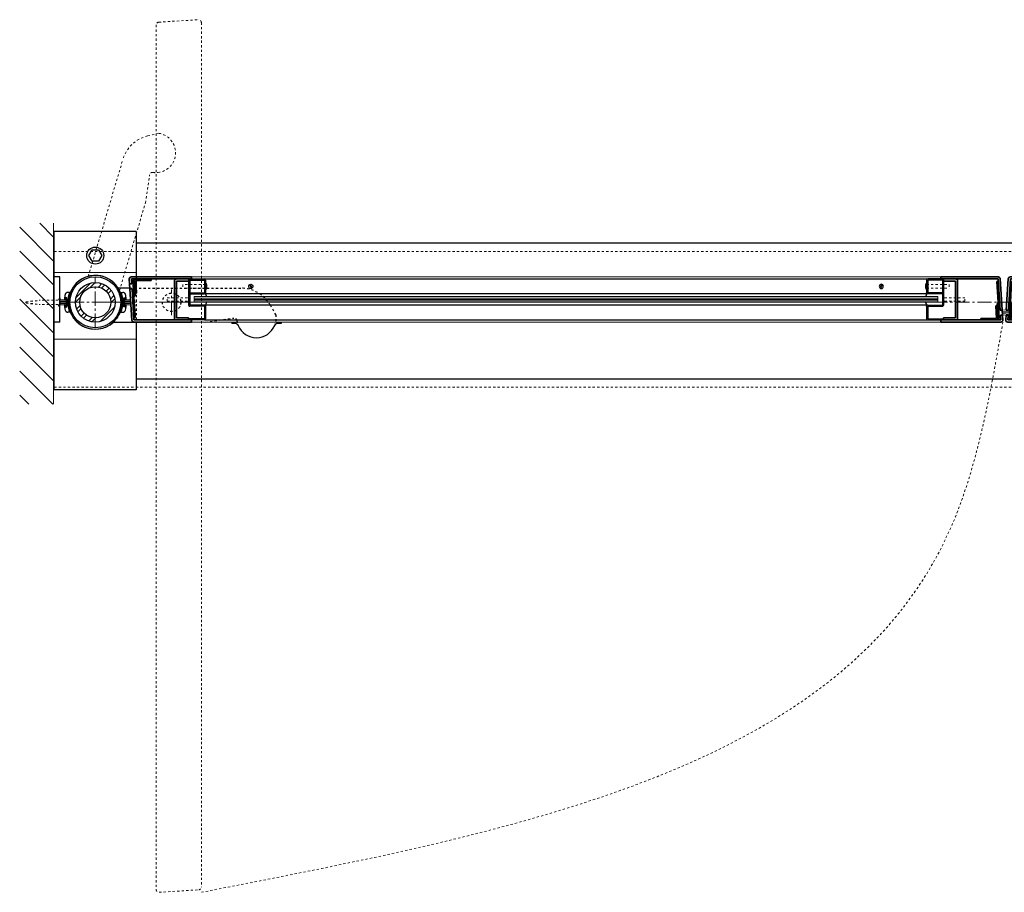
# Model space of a CAD drawing. Units: inches. Extents: x -1 to 1268, y -1 to 291.
# Drawn here: x 999 to 1042, y 186 to 225 of the extents above; entities that cross this region are included whole.
import ezdxf

# ---------------------------------------------------------------- set-up
doc = ezdxf.new("R2010")
doc.units = ezdxf.units.IN
doc.header["$MEASUREMENT"] = 0
doc.linetypes.add('CENTER', pattern=[0.95, 0.625, -0.125, 0.075, -0.125])
doc.linetypes.add('DASHED', pattern=[0.2, 0.1, -0.1])
for name, color, linetype, lineweight in [('CENTERLINE', 5, 'CENTER', 9), ('CENTERLINE BAL HARD', 3, 'CENTER', 9), ('HATCH', 3, 'Continuous', 5), ('HIDDEN DK BLUE', 5, 'DASHED', 9), ('HIDDEN LT BLUE', 4, 'DASHED', 25), ('HIDDEN RED', 1, 'DASHED', 18), ('HIDDEN RED 2', 1, 'DASHED', 15), ('HIDDEN RED DOOR', 1, 'DASHED', 15), ('LINE DK BLUE', 5, 'Continuous', 9), ('LINE LT BLUE', 4, 'Continuous', 25), ('LINE MAGENTA', 6, 'Continuous', 35), ('LINE RED', 1, 'Continuous', 18), ('LINE RED 2', 1, 'Continuous', 15), ('TEXT BLUE', 5, 'Continuous', 15)]:
    doc.layers.add(name, color=color, linetype=linetype, lineweight=lineweight)
doc.layers.add('CK_LEVEL_1', color=7, linetype='Continuous')

# ---------------------------------------------------------------- blocks, each defined once
blk = doc.blocks.new('*U644')
at = {"layer": 'HIDDEN LT BLUE'}
for p, q in [((1.531249999999972, 0.6249999999999994), (6.438530530000008, 0.6249999999999977)), ((7.991216462200015, -0.5643309228999585), (7.737568635600013, -0.1250000000000028)), ((4.875000000000014, -0.8750000000000018), (6.116927768300016, -0.7004584348999878))]:
    blk.add_line(p, q, dxfattribs=at)
for centre, radius, start, end in [((6.438530530000008, -0.8750000000000023), 1.499999999999999, 30.00000000000012, 89.99999999999999), ((6.134324405900003, -0.8242419433999566), 0.1249999999999999, 7.830441584501269, 98.00000000000004), ((7.125000000000014, -0.6879999999999908), 0.8749999999999996, 187.8304415845012, 203.1302381395988), ((7.125000000000014, -0.6879999999999904), 0.8749999999999996, 336.8697618604011, 8.12516728359931)]:
    blk.add_arc(centre, radius, start, end, dxfattribs=at)
at = {"layer": 'LINE LT BLUE'}
for p, q in [((1.531249999999972, 0.6249999999999994), (1.009130318640516, 0.6250000000003976)), ((0.8020872770471638, -0.8749999999994887), (1.742431402670917, -0.8750000000000007)), ((6.032000000000011, -0.8750000000000022), (6.032000000000011, -0.9369999999999572)), ((6.176877645100006, -0.9369999999999572), (6.032000000000011, -0.9369999999999572)), ((8.218000000000004, -0.9369999999999575), (8.07312235500001, -0.9369999999999575)), ((8.218000000000004, -0.8750000000000026), (8.218000000000004, -0.9369999999999575))]:
    blk.add_line(p, q, dxfattribs=at)
for centre, radius, start, end in [((0, 0), 1.1875, 31.7568638592971, 312.5368983630227), ((6.176877645100006, -1.092999999999963), 0.1559999999999999, 23.13023813959885, 89.99999999999999), ((7.125000000000014, -0.6879999999999908), 0.8749999999999996, 203.1302381395988, 336.8697618604011), ((8.07312235500001, -1.092999999999963), 0.1559999999999999, 89.99999999999999, 156.8697618604012)]:
    blk.add_arc(centre, radius, start, end, dxfattribs=at)
blk = doc.blocks.new('8-32 JTHMS VISABLE SCREWHEAD')
at = {"layer": 'CK_LEVEL_1', "color": 1, "linetype": 'Continuous'}
blk.add_circle((0, 0), 0.09375, dxfattribs=at)
at = {"layer": 'LINE RED'}
for p, q in [((0.06781625426813802, 0.06473034958224198), (-0.089966254268138, -0.02636542419459134)), ((0.089966254268138, 0.02636542419459134), (-0.06781625426813802, -0.06473034958224198))]:
    blk.add_line(p, q, dxfattribs=at)
blk = doc.blocks.new('*U569')
at = {"layer": 'HIDDEN RED'}
for p, q in [((-1.080000000000013, 1.075000000000003), (-1.080000000000013, 0.144999999999996)), ((-1.080000000000013, 1.075000000000003), (-0.9200000000000159, 1.075000000000003)), ((-0.9200000000000159, 1.075000000000003), (-0.9200000000000159, 0.144999999999996)), ((-1.150000000000006, 0.07500000000000284), (-1.080000000000013, 0.144999999999996)), ((-0.8499999999999943, 0.07500000000000284), (-0.9200000000000159, 0.144999999999996)), ((-0.3393750000000182, 0.375), (-0.5043750000000102, 0.375)), ((-0.5043750000000102, -0.6250000000000142), (-0.5043750000000102, 0.375)), ((-0.3393750000000182, -0.6250000000000142), (-0.3393750000000182, 0.375)), ((-0.5043750000000102, -32.50000000000008), (-0.5043750000000102, -33.50000000000009)), ((-0.3393750000000182, -32.50000000000008), (-0.3393750000000182, -33.50000000000009)), ((-1.150000000000006, -33.2000000000001), (-1.080000000000013, -33.27000000000009)), ((-1.080000000000013, -34.2000000000001), (-1.080000000000013, -33.27000000000009)), ((-0.8499999999999943, -33.2000000000001), (-0.9200000000000159, -33.27000000000009)), ((-0.9200000000000159, -34.2000000000001), (-0.9200000000000159, -33.27000000000009)), ((-0.3393750000000182, -33.50000000000009), (-0.5043750000000102, -33.50000000000009)), ((-1.080000000000013, -34.2000000000001), (-0.9200000000000159, -34.2000000000001))]:
    blk.add_line(p, q, dxfattribs=at)
at = {"layer": 'LINE DK BLUE'}
for p, q in [((-1.062500000000085, -0.125), (-1.062500000000057, -33.00000000000009)), ((-1.000000000000085, -0.125), (-1.000000000000057, -33.00000000000009)), ((-0.9375000000000853, -0.125), (-0.9375000000000568, -33.00000000000009))]:
    blk.add_line(p, q, dxfattribs=at)
at = {"layer": 'LINE LT BLUE'}
for p, q in [((-1.90625, -0.5749999999999744), (-1.90625, 0)), ((-1.856250000000017, -0.5749999999999744), (-1.856250000000017, 0.125)), ((-1.300000000000011, -0.5750000000000028), (-1.300000000000011, 0.07500000000000284)), ((-0.09375, 0.125), (-1.25, 0.125)), ((-0.09375, 0.07500000000000284), (-1.25, 0.07500000000000284)), ((-1.25, -0.5750000000000028), (-1.25, 0.07500000000000284)), ((-0.75, 0.07500000000000284), (-0.75, -0.5750000000000028)), ((-0.700000000000017, 0.07500000000000284), (-0.700000000000017, -0.5750000000000028)), ((-0.1437500000000114, 0.07500000000000284), (-0.1437500000000114, -0.5750000000000028)), ((-0.09375, 0), (-0.09375, -0.5750000000000028)), ((-1.906250000000085, -0.5749999999999744), (-1.906250000000057, -32.55000000000008)), ((-1.300000000000011, -0.5750000000000028), (-1.856250000000017, -0.5749999999999744)), ((-1.300000000000011, -0.6250000000000142), (-1.856250000000017, -0.6249999999999858)), ((-1.250000000000057, -32.5500000000001), (-1.250000000000085, -0.5750000000000028)), ((-0.7500000000000568, -32.5500000000001), (-0.7500000000000853, -0.5750000000000028)), ((-0.1437500000000114, -0.5750000000000028), (-0.700000000000017, -0.5750000000000028)), ((-0.1437500000000114, -0.6250000000000142), (-0.700000000000017, -0.6250000000000142)), ((-0.09375000000008527, -0.5750000000000028), (-0.09375000000005684, -32.5500000000001)), ((-1.90625, -32.55000000000012), (-1.90625, -33.12500000000009)), ((-1.300000000000011, -32.50000000000008), (-1.856250000000017, -32.50000000000011)), ((-1.300000000000011, -32.55000000000009), (-1.856250000000017, -32.55000000000012)), ((-1.856250000000017, -32.55000000000012), (-1.856250000000017, -33.25000000000009)), ((-1.300000000000011, -32.55000000000009), (-1.300000000000011, -33.2000000000001)), ((-1.25, -32.55000000000009), (-1.25, -33.2000000000001)), ((-0.75, -33.2000000000001), (-0.75, -32.55000000000009)), ((-0.1437500000000114, -32.50000000000008), (-0.700000000000017, -32.50000000000008)), ((-0.1437500000000114, -32.55000000000009), (-0.700000000000017, -32.55000000000009)), ((-0.700000000000017, -33.2000000000001), (-0.700000000000017, -32.55000000000009)), ((-0.1437500000000114, -33.2000000000001), (-0.1437500000000114, -32.55000000000009)), ((-0.09375, -33.12500000000009), (-0.09375, -32.55000000000009)), ((-0.09375, -33.2000000000001), (-1.25, -33.2000000000001)), ((-0.09375, -33.25000000000009), (-1.25, -33.25000000000009))]:
    blk.add_line(p, q, dxfattribs=at)
for centre, radius, start, end in [((-1.25, 0.07500000000000284), 0.05, 90, 180.0000000000993), ((-1.856250000000017, -0.5749999999999744), 0.05, 180, 270), ((-1.300000000000011, -0.5750000000000028), 0.05, 270, 0), ((-1.283590323700025, -0.9400789612000575), 0.3155059892000395, 59.82426188429869, 92.165893727196), ((-0.716409676299975, -0.9400789612000577), 0.3155059892000255, 87.83410627280394, 120.1757381157013), ((-0.700000000000017, -0.5750000000000028), 0.05, 180, 270), ((-0.1437500000000114, -0.5750000000000028), 0.05, 270, 0), ((-1.856250000000017, -32.55000000000012), 0.05, 90.00000000000001, 180), ((-1.300000000000011, -32.55000000000009), 0.05, 0, 90.00000000000001), ((-1.283590323700025, -32.18492103880003), 0.31550598920004, 267.8341062728038, 300.1757381157012), ((-0.7164096762999755, -32.18492103880003), 0.3155059892000258, 239.8242618842987, 272.1658937271961), ((-0.700000000000017, -32.55000000000009), 0.05, 90.00000000000001, 180), ((-0.1437500000000114, -32.55000000000009), 0.05, 0, 90.00000000000001), ((-1.25, -33.2000000000001), 0.05, 179.9999999999007, 270)]:
    blk.add_arc(centre, radius, start, end, dxfattribs=at)
at = {"layer": 'LINE MAGENTA'}
for p, q in [((-1.8125, 0.75), (-0.1875, 0.75)), ((-1.8125, 0.125), (-1.8125, 0.65625)), ((-0.1875, 0.65625), (-1.8125, 0.65625)), ((-0.1875, 0.65625), (-0.1875, 0.125)), ((-1.90625, 0), (-2, 0)), ((-1.8125, 0.125), (-1.90625, 0.125)), ((0, 0), (-0.09375, 0)), ((-1.90625, -33.12500000000009), (-2, -33.12500000000009)), ((-1.8125, -33.25000000000009), (-1.90625, -33.25000000000009)), ((-1.8125, -33.25000000000009), (-1.8125, -33.78125000000009)), ((-0.1875, -33.78125000000009), (-0.1875, -33.25000000000009)), ((0, -33.12500000000009), (-0.09375, -33.12500000000009)), ((-0.1875, -33.78125000000009), (-1.8125, -33.78125000000009)), ((-1.8125, -33.87500000000009), (-0.1875, -33.87500000000009))]:
    blk.add_line(p, q, dxfattribs=at)
for centre, start, end in [((-1.8125, 0.65625), 90, 180), ((-0.1875, 0.65625), 0, 90), ((-1.8125, -33.78125000000009), 180, 270), ((-0.1875, -33.78125000000009), 270, 0)]:
    blk.add_arc(centre, 0.09375, start, end, dxfattribs=at)
at = {"layer": 'LINE RED'}
for p, q in [((-2.000000000000085, 0), (-2.000000000000057, -33.12500000000006)), ((-8.526512829121202e-14, 0), (-5.684341886080801e-14, -33.12500000000009)), ((-1.125000000000057, -33.00000000000009), (-1.125000000000085, -0.125)), ((-0.875, -0.125), (-1.125, -0.125)), ((-0.8750000000000853, -0.125), (-0.8750000000000568, -33.00000000000009)), ((-0.546875, -0.6250000000000142), (-0.546875, -0.6611202968000072)), ((-0.296875, -0.6250000000000142), (-0.296875, -0.6611202968000072)), ((-0.546875, -32.50000000000008), (-0.546875, -32.46387970320009)), ((-0.296875, -32.50000000000008), (-0.296875, -32.46387970320009)), ((-0.875, -33.00000000000009), (-1.125, -33.00000000000009))]:
    blk.add_line(p, q, dxfattribs=at)
for centre, start, end in [((-0.421875, -0.2093442875000022), 254.5339900466007, 285.4660099533993), ((-0.421875, -32.91565571250009), 74.53399004660074, 105.4660099533993)]:
    blk.add_arc(centre, 0.46875, start, end, dxfattribs=at)
at = {"layer": 'LINE RED 2'}
blk.add_blockref('8-32 JTHMS VISABLE SCREWHEAD', (-0.4218750000000145, -2.625000000000014), dxfattribs=at)
at = {"layer": 'LINE RED 2', "xscale": -1, "rotation": 180}
blk.add_blockref('8-32 JTHMS VISABLE SCREWHEAD', (-0.4218750000000145, -30.50000000000008), dxfattribs=at)
blk = doc.blocks.new('Exposed Shaft ST-STL')
at = {"layer": 'LINE DK BLUE'}
for p, q in [((-1.288750000000001, 0.1100000000000136), (-1.562499999999886, 0.1100000000000136)), ((-1.288750000000001, 0.0550318027777621), (-1.562499999999886, 0.0550318027777621)), ((-1.37525, 0), (-1.562499999999886, 0)), ((-1.37525, 0), (-1.288750000000001, 0)), ((-1.288750000000001, 0.1945000000000001), (-1.288750000000001, -0.1954999999999998)), ((1.28875, 0.1945000000000001), (1.28875, -0.1955)), ((1.28875, 0.1100000000000134), (1.562499999999886, 0.1100000000000134)), ((1.28875, 0.05503180277776187), (1.562499999999886, 0.05503180277776187)), ((-1.288750000000001, -0.05500000000000682), (-1.562499999999886, -0.05500000000000682)), ((-1.288750000000001, -0.1099999999999852), (-1.562499999999886, -0.1099999999999852)), ((1.37525, -2.220446049250313e-16), (1.28875, -2.220446049250313e-16)), ((1.28875, -0.05500000000000704), (1.562499999999886, -0.05500000000000704)), ((1.28875, -0.1099999999999854), (1.562499999999886, -0.1099999999999854)), ((1.37525, -2.220446049250313e-16), (1.562499999999886, -2.220446049250313e-16))]:
    blk.add_line(p, q, dxfattribs=at)
at = {"layer": 'LINE LT BLUE'}
for p, q in [((-1.135220108290981, 0.4375000000000002), (-1.20951344677241, 0.4375000000000002)), ((1.13522010829098, 0.4375), (1.20951344677241, 0.4375)), ((-1.25875, 0.1945000000000001), (-1.318750000000001, 0.1945000000000001)), ((-1.318750000000001, 0.1945000000000001), (-1.318750000000001, 0.1400245804430449)), ((-1.25875, -0.1954999999999998), (-1.25875, 0.1945000000000001)), ((1.25875, -0.1955), (1.25875, 0.1945000000000001)), ((1.25875, 0.1945000000000001), (1.31875, 0.1945000000000001)), ((1.31875, 0.1945000000000001), (1.318750000000001, 0.1400245804430449)), ((-1.318750000000001, -0.1390749403327822), (-1.318750000000001, -0.1954999999999998)), ((-1.318750000000001, -0.1954999999999998), (-1.25875, -0.1954999999999998)), ((1.31875, -0.1955), (1.25875, -0.1955)), ((1.318750000000001, -0.1390749403327824), (1.31875, -0.1955)), ((-1.135220108290981, -0.4375000000000002), (-1.20951344677241, -0.4375000000000002)), ((1.13522010829098, -0.4375000000000003), (1.20951344677241, -0.4375000000000004))]:
    blk.add_line(p, q, dxfattribs=at)
blk.add_circle((0, 0), 1.1275, dxfattribs=at)
for centre, radius, start, end in [((0, 2.908536147974963e-16), 1.1875, 0, 180), ((-1.20951344677241, 0.3125000000000002), 0.125, 90, 165.145951612694), ((-0.03125, 0), 1.1875, 158.3817275778418, 201.6182724221581), ((0.03124999999999971, 0), 1.1875, 338.3817275778419, 21.61827242215816), ((1.20951344677241, 0.3125), 0.125, 14.85404838730604, 90), ((-1.343274580443046, 0.1400245804430449), 0.02452458044304517, 173.9082208780258, 0), ((-0.03125, 0), 1.344, 165.1459516126941, 173.9082208780258), ((0, 0), 1.1875, 180, 0), ((1.343274580443045, 0.1400245804430449), 0.02452458044304517, 180, 6.091779121974213), ((0.03124999999999971, 0), 1.344, 6.091779121974237, 14.85404838730591), ((-1.343324940332782, -0.1390749403327822), 0.02457494033278199, 0, 186.0505419688592), ((-0.03125, 0), 1.344, 186.0505419688592, 194.8540483873059), ((-1.20951344677241, -0.3125000000000002), 0.125, 194.854048387306, 270), ((1.20951344677241, -0.3125000000000003), 0.125, 270, 345.145951612694), ((1.343324940332782, -0.1390749403327824), 0.02457494033278199, 353.9494580311409, 180), ((0.03124999999999971, 0), 1.344, 345.145951612694, 353.9494580311409)]:
    blk.add_arc(centre, radius, start, end, dxfattribs=at)
at = {"layer": 'LINE RED'}
for p, q in [((-1.135220108290981, 0.4375000000000002), (-1.103970108290981, 0.4375000000000002)), ((1.135220108290981, 0.4375), (1.10397010829098, 0.4375)), ((-1.135220108290981, -0.4375000000000002), (-1.103970108290981, -0.4375000000000002)), ((1.13522010829098, -0.4375000000000003), (1.10397010829098, -0.4375000000000002))]:
    blk.add_line(p, q, dxfattribs=at)
blk = doc.blocks.new('Arm plan open')
at = {"layer": 'HIDDEN DK BLUE'}
for p, q in [((2.801263456869679, 7.469933585517849), (2.307984423069683, 7.35150776711785)), ((-0.3126538389843141, 1.145083655008825), (1.219922866567394, 6.318975903573731)), ((2.21408580636968, 4.393808958417848), (2.399458452369681, 5.634166294617847)), ((1.066772362491719, 0.5205436836845081), (2.21408580636968, 4.393808958417848))]:
    blk.add_line(p, q, dxfattribs=at)
for centre, radius, start, end in [((2.67382104156968, 6.604264231317847), 0.875, 276.6302381396001, 81.62516728359992), ((2.658152468869683, 5.892952886517845), 1.5, 103.4999999999999, 163.4999999999999), ((2.523085435269681, 5.61569011821784), 0.125, 81.33044158449998, 171.5000000000002), ((2.67382104156968, 6.604264231317847), 0.875, 261.3304415845, 276.6302381396001), ((0, 0), 1.187000000036096, 312.5105874050635, 26.01058740406906)]:
    blk.add_arc(centre, radius, start, end, dxfattribs=at)
blk = doc.blocks.new('*U442')
at = {"layer": 'CK_LEVEL_1', "color": 1, "linetype": 'DASHED'}
for p, q in [((-1.5, 0.02005209708145368), (-0.9201416520934996, 0.09567021750000053)), ((-1.5, -0.02005209708145257), (-1.5, 0.02005209708145368)), ((1.41446802280283e-16, 0.1925001319819499), (-0.08124989687610043, 0.09567021749999806)), ((1.41446802280283e-16, 0.1925001319819499), (0, -0.1925001319819504)), ((-1.5, -0.02005209708145257), (-0.9201416520934994, -0.09567021749999904)), ((0, -0.1925001319819504), (-0.08124989687610049, -0.09567021749999803))]:
    blk.add_line(p, q, dxfattribs=at)
at = {"layer": 'HIDDEN RED'}
for p, q in [((-0.08124989687610033, 0.09567021749999817), (-0.9201416520934996, 0.09567021750000053)), ((-0.08124989687610049, -0.09567021749999803), (-0.9201416520934994, -0.09567021749999903))]:
    blk.add_line(p, q, dxfattribs=at)
blk = doc.blocks.new('*U598')
at = {"layer": 'LINE MAGENTA'}
for p, q in [((1.325950912421671, 0.8131085692011056), (1.31268257076718, 1.025402035672927)), ((1.406249999999943, 1.124999999999915), (4.060953585299046, 1.124999999999934)), ((1.406249999999943, 1.031249999999915), (4.060953585299046, 1.031249999999934)), ((1.419518341655959, 0.8189565335033262), (1.406249999999943, 1.031249999999973)), ((1.469873003500993, 0.9715603769998904), (1.532251293801011, 0.9754590200998914)), ((1.469873003500993, 0.9715603769998904), (1.508769231500992, 0.3528154679997907)), ((1.532251293801011, 0.9754590200998914), (1.572331751400981, 0.3378758809998327)), ((2.282673341400994, 0.968749999999887), (1.595296414700982, 0.9687499999998872)), ((1.595296414700982, 0.9687499999998872), (1.630335370800992, 0.4113803095998501)), ((2.282673341400994, 1.028749999999889), (2.282673341400994, 0.968749999999887)), ((1.419518341600991, 0.8189565334998872), (1.325950912400998, 0.8131085691998134)), ((1.325950912421671, 0.8131085692011056), (1.339596162515442, 0.5947845677007926)), ((1.433163591701003, 0.6006325319998507), (1.33959616250101, 0.5947845676998906)), ((1.425963820767179, -0.7870979643268177), (1.339596162515442, 0.5947845677007926)), ((1.519531249999943, -0.7812499999997717), (1.433163591749747, 0.6006325320028634)), ((1.508769231500992, 0.3528154679997907), (1.454513622000974, 0.2590320467998036)), ((1.572331751400981, 0.3378758809998327), (1.518069964901002, 0.2440817824998486)), ((1.518069964901002, 0.2440817824998486), (1.575591970500994, -0.6762703078001087)), ((1.567957080501003, 0.407481666499849), (1.630335370800992, 0.4113803095998501)), ((1.513213684400994, -0.6801689507001345), (1.575591970500994, -0.6762703078001087)), ((4.060953585299046, -0.7812499999998384), (1.519531249999886, -0.7812499999998295)), ((4.060953585299046, -0.8749999999998384), (1.519531249999886, -0.8749999999998295))]:
    blk.add_line(p, q, dxfattribs=at)
for centre, radius, start, end in [((1.406249999999943, 1.031249999999915), 0.09374999999999946, 90, 183.5763343749948), ((1.595296414700982, 0.9687499999998872), 0.0625, 89.99999999999999, 183.5970575094989), ((1.519531249999886, -0.7812499999998295), 0.09375, 183.5763343749948, 270)]:
    blk.add_arc(centre, radius, start, end, dxfattribs=at)
blk = doc.blocks.new('*U587')
at = {"layer": 'LINE MAGENTA'}
for p, q in [((-0.26953125, 1.124999999999943), (-2.8125, 1.124999999999943)), ((-0.2632136844001494, 0.9301689506999651), (-0.3255919705001489, 0.926270307799939)), ((-0.2680699649001568, 0.005918217499981893), (-0.3255919705001489, 0.926270307799939)), ((-0.1759638207674002, 1.037097964327019), (-0.0759509124218888, -0.5631085692013414)), ((-0.3223317514001351, -0.08787588100000221), (-0.2680699649001568, 0.005918217499981893)), ((-0.3179570805001575, -0.1574816665000185), (-0.3803353708001467, -0.1613803096000197)), ((-0.3452964147001367, -0.7187500000000568), (-0.3803353708001467, -0.1613803096000197)), ((-0.2822512938001651, -0.725459020100061), (-0.3223317514001351, -0.08787588100000221)), ((-0.2587692315001462, -0.1028154679999602), (-0.2045136220001282, -0.009032046799973159)), ((-0.2198730035001475, -0.7215603770000598), (-0.2587692315001462, -0.1028154679999602)), ((-0.1831635917001577, -0.3506325320000201), (-0.08959616250016467, -0.3447845677000601)), ((-1.038715643403187, -0.7187500000000853), (-0.3452964147001367, -0.7187500000000568)), ((-1.038715643403187, -0.7787500000000875), (-1.038715643403187, -0.7187500000000853)), ((-1.038715643403187, -0.7787500000000875), (-1.038715643403187, -0.7187500000000853)), ((-0.2198730035001475, -0.7215603770000598), (-0.2822512938001651, -0.725459020100061)), ((-0.1695183416001456, -0.5689565335000566), (-0.0759509124001525, -0.5631085691999829)), ((-0.06268257076741435, -0.7754020356729256), (-0.0759509124218888, -0.5631085692013414)), ((-2.8125, -0.875), (-0.15625, -0.875))]:
    blk.add_line(p, q, dxfattribs=at)
for points in [[(-0.26953125, 1.031249999999943), (-2.8125, 1.031249999999943)], [(-0.2695312500001776, 1.031249999999972), (-0.183163591749981, -0.3506325320031465)], [(-2.8125, -0.78125), (-0.15625, -0.7812500000000284)], [(-0.1695183416561932, -0.5689565335035525), (-0.1562500000001776, -0.78125)]]:
    blk.add_lwpolyline(points, dxfattribs=at)
for centre, radius, start, end in [((-0.2695312500001776, 1.031249999999972), 0.09375000000000654, 3.576334374996539, 90), ((-0.3452964147001367, -0.7187500000000568), 0.0625, 270, 3.59705750950068), ((-0.1562500000001776, -0.7812499999999716), 0.09375, 270, 3.576334374996539)]:
    blk.add_arc(centre, radius, start, end, dxfattribs=at)
blk = doc.blocks.new('*U599')
at = {"layer": 'LINE DK BLUE'}
for p, q in [((0.0895961625000152, -0.3447845677000316), (-0.09030297620482008, -0.3334755486710693)), ((0.2395212203999788, -0.4090047689000187), (-0.08686475223618262, -0.3884871321692672)), ((0.242952273699984, -0.3544250094000461), (0.1831614765999345, -0.3506663741000295)), ((0.1870622345999206, -0.2882542458000614), (0.2468769647999804, -0.2919926665000219)), ((0.2360901670999735, -0.4635845283000606), (-0.08342652826145577, -0.4434987157648946)), ((0.2326591137999683, -0.5181642877000456), (-0.07998830429240009, -0.4985102992697837)), ((0.07595091240000304, -0.5631085692000113), (-0.07655008031775037, -0.5535218828641777)), ((0.16561969869997, -0.6313348197000153), (0.2253103411999288, -0.6350654848000374)), ((0.229228060499963, -0.5727440471000307), (0.1695162264999223, -0.5689903756000092))]:
    blk.add_line(p, q, dxfattribs=at)
at = {"layer": 'LINE MAGENTA'}
for p, q in [((0.0895961625000152, -0.3447845677000316), (0.1759638206999623, 1.037097964399976)), ((0.1831635917000083, -0.3506325320000485), (0.2695312499999998, 1.031249999999972)), ((0.2632136843999431, 0.9301689506999367), (0.3255919704999994, 0.9262703077999674)), ((0.2680699648999505, 0.005918217499953471), (0.3255919704999994, 0.9262703077999674)), ((0.2695312499999998, 1.124999999999943), (2.812499999999773, 1.124999999999943)), ((0.3223317513999289, -0.08787588100003063), (0.2680699648999505, 0.005918217499953471)), ((0.1831635917000083, -0.3506325320000485), (0.0895961625000152, -0.3447845677000316)), ((0.2587692314999683, -0.1028154679999886), (0.2045136219999219, -0.00903204680000158)), ((0.2202961716000116, -0.714828795900047), (0.2587692314999683, -0.1028154679999886)), ((0.2826730434999261, -0.7187500000000284), (0.3223317513999289, -0.08787588100003063)), ((0.3179570805010599, -0.1574816664999048), (0.3803353708010491, -0.161380309599906)), ((0.3452964147010391, -0.7187499999999432), (0.3803353708010491, -0.161380309599906)), ((0.06268257069996228, -0.775402035600024), (0.07595091240000304, -0.5631085692000113)), ((0.1695183415999961, -0.5689565335000282), (0.07595091240000304, -0.5631085692000113)), ((0.1562499999999998, -0.7812500000000284), (0.1695183415999961, -0.5689565335000282)), ((0.2198730035010499, -0.7215603769999461), (0.2202961716102796, -0.7148287959006926)), ((0.2198730035010499, -0.7215603769999461), (0.2822512938010675, -0.7254590200999473)), ((0.2822512938010675, -0.7254590200999473), (0.2826730436541816, -0.7187500000097254)), ((1.03267334140105, -0.7187499999999432), (0.3452964147010391, -0.7187499999999432)), ((1.03267334140105, -0.7787499999999454), (1.03267334140105, -0.7187499999999432)), ((2.812499999999773, -0.875), (0.1562499999999998, -0.875))]:
    blk.add_line(p, q, dxfattribs=at)
for points in [[(0.2695312499999998, 1.031249999999943), (2.812499999999773, 1.031249999999943)], [(2.812499999999773, -0.78125), (0.1562499999999998, -0.7812500000000284)]]:
    blk.add_lwpolyline(points, dxfattribs=at)
for centre, radius, start, end in [((0.2695312499999998, 1.031249999999915), 0.09375000000002247, 90, 176.4236656249888), ((0.1562499999999998, -0.78125), 0.09374999999999997, 176.4236656250051, 270), ((0.3452964147010391, -0.7187499999999432), 0.0625, 176.4029424905009, 270)]:
    blk.add_arc(centre, radius, start, end, dxfattribs=at)

msp = doc.modelspace()

# ---------------------------------------------------------------- hatches: boundary and pattern name
at = {"layer": 'HATCH'}
h = msp.add_hatch(dxfattribs=at)
h.set_pattern_fill('ANSI31', color=256, scale=6, style=0)
h.set_pattern_definition([(135, (1165.25, -1.378837085714868e-16), (0.5303300858899106, 0.5303300858899107), [])])
h.paths.add_polyline_path([(998.5000000000001, 215.7153336160253), (1000, 215.7153336160253), (1000, 211.5903336160253), (998.7180000000001, 211.5903336160253), (998.7180000000001, 211.0903336160252), (999.9999999999991, 211.0903336160252), (999.9999999999991, 210.0903336160252), (1000, 207.7153336160253), (998.5000000000001, 207.7153336160253)])
h.paths.add_polyline_path([(998.7180000000001, 211.5903336160252), (999.9999999999991, 211.5903336160253), (999.9999999999991, 211.4653336160252), (999.5929999999997, 211.4653336160252), (998.8430000000001, 211.3820002826252), (998.8430000000001, 211.2986669493252), (999.5929999999995, 211.2153336160252), (999.9999999999991, 211.2153336160252), (999.9999999999991, 211.0903336160252), (998.7180000000001, 211.0903336160252)], flags=17)
h.paths.add_polyline_path([(998.8430000000001, 211.3820002826252), (999.5930000000003, 211.4653336160252), (999.9999999999991, 211.4653336160252), (999.9999999999991, 211.2153336160253), (999.593, 211.2153336160252), (998.8430000000001, 211.2986669493252)], flags=16)
h = msp.add_hatch(dxfattribs=at)
h.set_pattern_fill('ANSI32', color=256, style=0)
h.set_pattern_definition([(45, (1001.84375, 212.2153336160252), (-0.2651650429449553, 0.2651650429449554), []), (45, (1002.020526695, 212.2153336160252), (-0.2651650429449553, 0.2651650429449554), [])])
h.paths.add_polyline_path([(1001.84375, 212.9028336160252), (1001.84375, 213.0903336160252, 0.414213562373095), (1000.96875, 212.2153336160252), (1001.15625, 212.2153336160252, -0.4142135623730951)])
h.paths.add_polyline_path([(1002.53125, 212.2153336160252), (1002.71875, 212.2153336160252, 0.414213562373095), (1001.84375, 213.0903336160252), (1001.84375, 212.9028336160252, -0.4142135623730951)])
h.paths.add_polyline_path([(1001.84375, 211.5278336160252), (1001.84375, 211.3403336160252, 0.414213562373095), (1002.71875, 212.2153336160252), (1002.53125, 212.2153336160252, -0.4142135623730951)])
h.paths.add_polyline_path([(1001.84375, 211.3403336160252), (1001.84375, 211.5278336160252, -0.4142135623730951), (1001.15625, 212.2153336160252), (1000.96875, 212.2153336160252, 0.414213562373095)])

# ---------------------------------------------------------------- linework, layer by layer
at = {"layer": 'CENTERLINE'}
for p, q in [((1001.84375, 211.0903336151252), (1001.84375, 213.3403336169252)), ((1005.21875, 211.6528336155752), (1005.21875, 212.7778336164752)), ((1000.7187499991, 212.2153336160252), (1002.9687500009, 212.2153336160252)), ((1004.65624999955, 212.2153336160252), (1005.78125000045, 212.2153336160252))]:
    msp.add_line(p, q, dxfattribs=at)
at = {"layer": 'CENTERLINE BAL HARD'}
msp.add_line((1001.84375, 212.2153336160253), (1082.21875, 212.2153336160252), dxfattribs=at)
at = {"layer": 'HIDDEN LT BLUE'}
msp.add_line((1003.65625, 213.3403336160253), (1003.65625, 211.3403336160254), dxfattribs=at)
msp.add_circle((1005.21875, 212.2153336160252), 0.4062499999999999, dxfattribs=at)
at = {"layer": 'HIDDEN RED 2'}
for p, q in [((1000.03125, 214.4653336160252), (1126.8125, 214.4653336160252)), ((1000.03125, 208.4653336160252), (1126.8125, 208.4653336160252))]:
    msp.add_line(p, q, dxfattribs=at)
at = {"layer": 'HIDDEN RED DOOR'}
for p, q in [((1004.648452714231, 224.5976587856646), (1006.398452714231, 224.7070337856646)), ((1004.53125, 224.4729022133543), (1004.53125, 186.2619715910066)), ((1006.53125, 224.5822772133543), (1006.53125, 186.3713465910066)), ((1004.664047285769, 186.1372150186962), (1006.414047285769, 186.2465900186963))]:
    msp.add_line(p, q, dxfattribs=at)
for centre, start, end in [((1006.40625, 224.5822772133543), 0, 93.57633437499817), ((1004.65625, 224.4729022133542), 93.57633437499817, 180), ((1006.40625, 186.3713465910066), 273.5763343749982, 0), ((1004.65625, 186.2619715910066), 180, 273.5763343749982)]:
    msp.add_arc(centre, 0.125, start, end, dxfattribs=at)
msp.add_spline([(1006.53125, 186.1372150186962), (1039.65156332332, 202.2139216829765), (1041.96875, 211.3403336153313)], degree=3, dxfattribs=at)
at = {"layer": 'LINE DK BLUE'}
for p, q in [((1000, 215.7153336160252), (1000, 207.7153336160252)), ((1000.03125, 213.5283336158232), (1003.65625, 213.5283336153301)), ((1000.03125, 210.5908336160252), (1003.65625, 210.5908336160252))]:
    msp.add_line(p, q, dxfattribs=at)
at = {"layer": 'LINE LT BLUE'}
for p, q in [((1003.65625, 215.3403336160252), (1000.03125, 215.3403336160252)), ((1000.03125, 208.3403336160252), (1000.03125, 215.3403336160252)), ((1003.65625, 215.3403336160252), (1003.65625, 213.3403336160253)), ((1003.65625, 214.8403336160252), (1080.40625, 214.8403336160252)), ((1001.5550748654, 214.2783336160252), (1001.6994124327, 214.5283336160252)), ((1001.6994124327, 214.0283336160252), (1001.5550748654, 214.2783336160252)), ((1001.6994124327, 214.5283336160252), (1001.9880875673, 214.5283336160252)), ((1001.9880875673, 214.5283336160252), (1002.1324251346, 214.2783336160252)), ((1002.1324251346, 214.2783336160252), (1001.9880875673, 214.0283336160252)), ((1001.9880875673, 214.0283336160252), (1001.6994124327, 214.0283336160252)), ((1000.28125, 213.3403336160252), (1000.03125, 213.3403336160252)), ((1000.28125, 211.3403336160252), (1000.28125, 213.3403336160252)), ((1000.28125, 211.3403336160252), (1000.03125, 211.3403336160252)), ((1003.65625, 211.3403336160254), (1003.65625, 208.3403336160252)), ((1003.65625, 208.8403336160252), (1080.40625, 208.8403336160252)), ((1003.65625, 208.3403336160252), (1000.03125, 208.3403336160252))]:
    msp.add_line(p, q, dxfattribs=at)
for centre, radius in [((1001.84375, 214.2783336160252), 0.376), ((1001.84375, 212.2153336160252), 0.875), ((1001.84375, 212.2153336160252), 0.6875)]:
    msp.add_circle(centre, radius, dxfattribs=at)

# ---------------------------------------------------------------- block references
for name, p in [('*U598', (1002.032796414701, 212.2153336160252)), ('*U587', (1042.03125, 212.2153336160252)), ('*U599', (1042.03125, 212.2153336160252))]:
    msp.add_blockref(name, p)
at = {"layer": 'HIDDEN DK BLUE'}
msp.add_blockref('Arm plan open', (1001.84375, 212.2153336160252), dxfattribs=at)
at = {"layer": 'HIDDEN RED 2'}
msp.add_blockref('*U442', (1000.28125, 212.2153336160253), dxfattribs=at)
at = {"layer": 'LINE LT BLUE'}
msp.add_blockref('Exposed Shaft ST-STL', (1001.84375, 212.2153336160253), dxfattribs=at)
at = {"layer": 'LINE RED', "rotation": 90}
msp.add_blockref('*U569', (1006.09375, 213.3403336160252), dxfattribs=at)
at = {"layer": 'TEXT BLUE'}
msp.add_blockref('*U644', (1001.84375, 212.2153336160252), dxfattribs=at)

doc.saveas('drawing.dxf')
